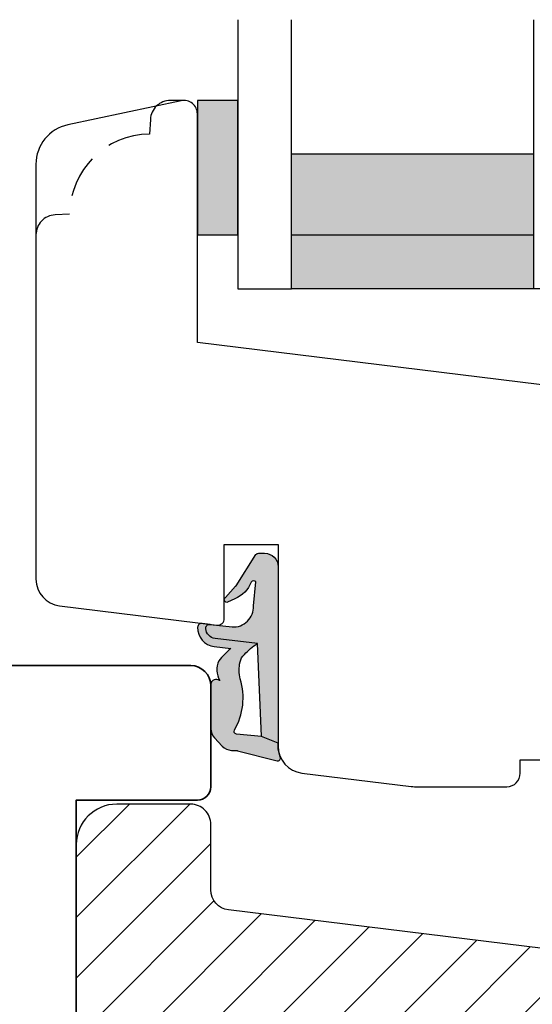
# Model space of a CAD drawing. Units: millimetres. Extents: x -390 to 660, y -749 to 16.
# Drawn here: x 412 to 450, y -465 to -392 of the extents above; entities that cross this region are included whole.
import ezdxf

# ---------------------------------------------------------------- set-up
doc = ezdxf.new("R2010")
doc.units = ezdxf.units.MM
doc.header["$LTSCALE"] = 0.5
doc.linetypes.add('DASHED2', pattern=[9.524999999999999, 6.35, -3.175])
for name, color, linetype in [('1', 7, 'Continuous'), ('2', 4, 'Continuous'), ('GLAS', 3, 'Continuous'), ('ICTEXT', 7, 'Continuous'), ('SKR', 6, 'Continuous')]:
    doc.layers.add(name, color=color, linetype=linetype)
doc.layers.add('hjælpelinie', color=5, linetype='Continuous', plot=False)

# ---------------------------------------------------------------- blocks, each defined once
blk = doc.blocks.new('20FKO50x59')
at = {"layer": '2', "linetype": 'Continuous', "lineweight": 35}
blk.add_lwpolyline([(10.93831388106628, 0.6542152973343041), (11.56168611893372, 2.345784702665679, -0.6972243622679927), (13.43831388106628, 2.345784702665697), (14.06168611893372, 0.6542152973342659, 0.6972243622679927), (15.93831388106628, 0.6542152973343041), (16.56168611893372, 2.345784702665679, -0.6972243622679927), (18.43831388106628, 2.345784702665697), (19.06168611893374, 0.6542152973343085, 0.3141972231949131), (20, 4.440892098500626e-16), (20, 7), (32, 7), (32, 4.440892098500626e-16), (59.00000000000182, 4.440892098500626e-16), (59.00000000000182, 9, 0.414213562373095), (58.00000000000182, 10), (49.00000000000182, 10), (49.00000000000182, 40), (58, 40, 0.414213562373095), (59, 41), (59, 48.5, 0.4142135623730867), (57.5, 50), (3.000000000000029, 49.99999999999998, 0.4142135623730992), (8.881784197001252e-16, 47), (8.881784197001252e-16, 3, 0.414213562373095), (3.000000000000001, 0), (10, 4.440892098500626e-16, 0.3141972231945129)], format="xyb", close=True, dxfattribs=at)
blk = doc.blocks.new('29FKH40x73')
at = {"layer": 'SKR'}
h = blk.add_hatch(dxfattribs=at)
h.set_pattern_fill('ANSI31', color=256)
h.set_pattern_definition([(45, (0, 0), (-2.245064030267288, 2.245064030267288), [])])
edge = h.paths.add_edge_path()
edge.add_line((66.59999999999997, 16.89999999999554), (70.59999999999991, 16.89999999999557))
edge.add_arc((70.60000000000039, 17.89999999999605), 1.000000000000483, 269.9999999999723, 359.9999999999723)
edge.add_line((71.60000000000088, 17.89999999999557), (71.59999999999951, 21.70000000000033))
edge.add_arc((70.59999999999953, 21.70000000000031), 0.9999999999999858, 8.142219984546719e-13, 90.00000000000081)
edge.add_line((70.59999999999951, 22.7000000000003), (67.00000000000051, 22.70000000000075))
edge.add_line((67.00000000000051, 22.70000000000075), (67.00000000000051, 24.25000000000002))
edge.add_line((67.00000000000051, 24.25000000000002), (66.00000000000051, 24.25000000000002))
edge.add_line((66.00000000000051, 24.25000000000002), (66.00000000000045, 24.6817019571595))
edge.add_arc((65.50000000000048, 24.68170195715953), 0.4999999999999716, 359.9999999999963, 443.0000000000165)
edge.add_line((65.56093467170291, 25.17797503298018), (11.31719598489224, 31.83826866937158))
edge.add_arc((11.49999999999982, 33.32708789683346), 1.499999999999879, 180.0000000000043, 263.0000000000049, ccw=False)
edge.add_line((9.999999999999947, 33.32708789683335), (9.999999999999094, 38.19999999999982))
edge.add_arc((8.499999999999094, 38.19999999999987), 1.5, 359.9999999999978, 449.9999999999979)
edge.add_line((8.499999999999151, 39.69999999999987), (3.000000000000004, 39.69999999999987))
edge.add_arc((3.000000000000032, 36.6999999999999), 2.999999999999972, 90.00000000000053, 180.0000000000005)
edge.add_line((6.039613253960852e-14, 36.69999999999987), (3.552713678800501e-15, 13.30000000000021))
edge.add_arc((3.000000000000004, 13.30000000000021), 3, 180, 270)
edge.add_line((3.000000000000004, 10.30000000000021), (10.00000000000091, 10.30000000000021))
edge.add_line((10.00000000000091, 10.30000000000021), (10.00000000000091, -3.552713678800501e-15))
edge.add_line((10.00000000000091, -2.664535259100376e-15), (62.30000000000024, 2.575717417130363e-14))
edge.add_arc((62.30000000000021, 0.4999999999999973), 0.4999999999999716, 270.0000000000032, 360.0000000000032)
edge.add_line((62.80000000000018, 0.5000000000000258), (62.80000000000018, 7.899999999997843))
edge.add_line((62.80000000000018, 7.899999999997843), (70.60000000000036, 7.899999999996933))
edge.add_arc((70.60000000000062, 8.899999999997188), 1.000000000000255, 269.9999999999853, 359.9999999999853)
edge.add_line((71.60000000000088, 8.899999999996933), (71.59999999999991, 12.69999999999666))
edge.add_arc((70.59999999999992, 12.69999999999665), 0.9999999999999858, 8.142219984546719e-13, 90.00000000000081)
edge.add_line((70.59999999999991, 13.69999999999663), (66.59999999999997, 13.69999999999663))
edge.add_arc((66.59999999999997, 15.29999999999609), 1.599999999999454, 90, 270, ccw=False)
at = {"layer": '1'}
blk.add_lwpolyline([(66.59999999999997, 16.89999999999554), (70.59999999999991, 16.89999999999557, 0.414213562373095), (71.60000000000088, 17.89999999999557), (71.59999999999951, 21.70000000000033, 0.414213562373095), (70.59999999999951, 22.7000000000003), (67.00000000000051, 22.70000000000075), (67.00000000000051, 24.25000000000002), (66.00000000000051, 24.25000000000002), (66.00000000000045, 24.6817019571595, 0.3788661086954151), (65.56093467170291, 25.17797503298018), (11.31719598489224, 31.83826866937158, -0.3788661086953173), (9.999999999999947, 33.32708789683335), (9.999999999999094, 38.19999999999982, 0.414213562373095), (8.499999999999151, 39.69999999999987), (3.000000000000004, 39.69999999999987, 0.414213562373095), (6.039613253960852e-14, 36.69999999999987), (3.552713678800501e-15, 13.30000000000021, 0.414213562373095), (3.000000000000004, 10.30000000000021), (10.00000000000091, 10.30000000000021), (10.00000000000091, -2.664535259100376e-15), (62.30000000000024, 2.575717417130363e-14, 0.414213562373095), (62.80000000000018, 0.5000000000000258), (62.80000000000018, 7.899999999997843), (70.60000000000036, 7.899999999996933, 0.414213562373095), (71.60000000000088, 8.899999999996933), (71.59999999999991, 12.69999999999666, 0.414213562373095), (70.59999999999991, 13.69999999999663), (66.59999999999997, 13.69999999999663, -0.9999999999999999)], format="xyb", close=True, dxfattribs=at)
blk = doc.blocks.new('2522-2020')
at = {"layer": 'SKR'}
h = blk.add_hatch(color=9, dxfattribs=at)
h.dxf.hatch_style = 1
edge = h.paths.add_edge_path()
edge.add_arc((-3.315358390333055, -11.40494342736718), 4.712851945604625, 329.5734314418069, 377.4012371511845)
edge.add_arc((3.954632250248571, -9.33896220304354), 2.849496470719362, 167.6490848826582, 193.3211423023499, ccw=False)
edge.add_arc((2.147940743859587, -8.943357607581136), 0.9999999999984609, 130.4877633863878, 167.6490848826577, ccw=False)
edge.add_arc((4.594096666619505, -10.86401161463858), 4.095190431864236, 121.38732839239151, 139.1016595710452, ccw=False)
edge.add_line((2.461236118423589, -7.368086764876821), (-0.6802973483934842, -6.988101378371347))
edge.add_arc((-0.5842332088618571, -6.193890023381785), 0.7999999970614425, 184.6402292514714, 263.10327028116694, ccw=False)
edge.add_arc((-1.082594367460167, -6.234339410185135), 0.2999999997692252, 83.10327034526989, 184.6402294139872, ccw=False)
edge.add_line((-1.046570315364409, -5.936510151158865), (-1.647735863603508, -5.86379594717484))
edge.add_arc((-1.6837599168172, -6.161625204730814), 0.2999999984438103, 83.10327009958591, 178.3191787472817)
edge.add_arc((-0.5842332076605949, -6.193890019647611), 1.399999999548524, 178.3191790885318, 263.1032704366353)
edge.add_line((-0.7523454486329157, -7.583759895992563), (0.4910461018526746, -7.734154800603729))
edge.add_arc((4.853106444694274, -12.92935995393826), 6.783636710483917, 130.0178939291345, 140.8778175700642)
edge.add_arc((0.9917615103494271, -9.304193986611265), 1.546991507871524, 154.9443870563117, 210.8426234054105)
edge.add_arc((-0.345038298212008, -10.10243507012804), 0.00999999999995934, -128.68036299830658, 30.842623403849075, ccw=False)
edge.add_arc((-0.6012781066406796, -10.42249937706757), 0.4000000000003379, 51.31963699687051, 175.5887085058001)
edge.add_line((-1.000093152064437, -10.39173316924281), (-1.000093152064437, -13.68036750292595))
edge.add_arc((-9.315206462012782e-05, -13.68036750292639), 0.999999999999817, 179.9999999999747, 222.6507002232925)
edge.add_line((-0.7355909931191036, -14.35789456939962), (-0.1615302978989348, -14.98107321843327))
edge.add_arc((0.5739675431557897, -14.30354615195979), 1.00000000000016, 222.6507002232935, 267.3133860199363)
edge.add_line((0.5270944644926026, -15.3024470051464), (0.9401026058676507, -15.3218272700019))
edge.add_arc((0.930727990136096, -15.52160744063757), 0.199999999998329, 75.76160043057791, 87.31338602022402, ccw=False)
edge.add_line((0.9799194005281961, -15.32775129515086), (3.930695919753816, -16.07651713061614))
edge.add_arc((3.979887330146864, -15.88266098512766), 0.200000000000265, 255.7616004304385, 383.3308849079371)
edge.add_arc((6.000000000001871, -15.01137182468741), 2.000000000001871, 179.999999999965, 203.330884908044, ccw=False)
edge.add_line((4, -15.01137182468619), (4, -14.76560200132235))
edge.add_line((4, -14.76560200132235), (2.774228253308138, -14.25940062321888))
edge.add_line((2.774228253308138, -14.25940062321888), (0.903087925012187, -14.09218315624958))
edge.add_arc((0.9208902999104992, -13.89297704326929), 0.2000000000018352, 149.5734314422407, 264.8932364865526, ccw=False)
edge = h.paths.add_edge_path()
edge.add_line((2.758478059796289, -14.2579930818265), (2.461236118423589, -7.368086764876821))
edge.add_line((2.461236118423589, -7.368086764876821), (-0.6802973483934842, -6.988101378371347))
edge.add_arc((-0.5842332088618554, -6.193890023381788), 0.7999999970614401, 184.6402292514713, 263.1032702811668, ccw=False)
edge.add_arc((-1.082594367460167, -6.234339410185136), 0.2999999997692218, 83.10327034526989, 184.6402294139871, ccw=False)
edge.add_line((-1.046570315364409, -5.936510151158869), (0.5736498680084878, -6.132484509629515))
edge.add_arc((0.6564904946233169, -4.619267891595231), 1.515482465260834, 266.8664862115322, 362.1496808840531)
edge.add_line((2.170906430811943, -4.562421829893646), (2.332655644943596, -2.777225642115518))
edge.add_arc((2.175141864268961, -2.900470962098026), 0.2000000000000197, 38.04110138410573, 148.3425741910328)
edge.add_arc((-0.1096368237522714, -1.932717869231011), 2.283784379977074, 293.0137360900922, 337.80329640840125, ccw=False)
edge.add_line((0.7832127883348221, -4.034738483883302), (0.2494190103098148, -4.298358333736354))
edge.add_arc((0.1999999999990124, -4.104560084466983), 0.1999999999999316, 123.71521440106099, 284.30567863765674, ccw=False)
edge.add_line((0.08898693477112829, -3.938198732739238), (0.836345313367886, -3.10583547283116))
edge.add_arc((0.7253322481406128, -2.939474121103874), 0.1999999999992112, 303.7152144009884, 319.790041847085)
edge.add_line((0.8780690151206727, -3.068592206638641), (2.337330309787831, -0.7509367474517603))
edge.add_arc((2.556719677660084, -0.9555542082520616), 0.2999999999995828, 89.99999999983862, 136.9953116261224, ccw=False)
edge.add_line((2.556719677660929, -0.6555542082524788), (3, -0.6555542082519423))
edge.add_arc((3, -1.655554208251942), 1, 0, 90, ccw=False)
edge.add_line((4, -1.655554208251942), (4, -14.76560200132235))
edge.add_line((4, -14.76560200132235), (2.774228253308138, -14.25940062321888))
edge.add_line((2.774228253308138, -14.25940062321888), (2.758478059796289, -14.2579930818265))
at = {"layer": '1', "color": 9}
blk.add_line((2.774228253308138, -14.25940062321888), (2.758478059796289, -14.2579930818265), dxfattribs=at)
for points in [[(2.758478059796289, -14.2579930818265), (2.461236118423589, -7.368086764876821), (-0.6802973483934842, -6.988101378371347, -0.3563939590000006), (-1.381611063898333, -6.258609043736936, -0.4744978679999999), (-1.046570315364409, -5.936510151158869), (0.5736498680084878, -6.132484509629515, 0.441486241), (2.170906430811943, -4.562421829893646), (2.332655644943596, -2.777225642115518, 0.5222400870503204), (2.004901597994792, -2.79550310159345, -0.1979579948252208), (0.7832127883348221, -4.034738483883302), (0.2494190103098148, -4.298358333736354, -0.843499542240036), (0.08898693477112829, -3.938198732739238), (0.836345313367886, -3.10583547283116, 0.07025491226064734), (0.8780690151206727, -3.068592206638641), (2.337330309787831, -0.7509367474517603, -0.2079789572834623), (2.556719677660929, -0.6555542082524788), (3, -0.6555542082519423, -0.414213562373095), (4, -1.655554208251942), (4, -14.76560200132235), (2.774228253308138, -14.25940062321888)], [(0.7484345150750151, -13.79169031029053, 0.2117714018525266), (1.181804566570541, -9.995511343071025, -0.1124863489158979), (1.17108486173834, -8.729459067235387, -0.1635829923955963), (1.498655109631752, -8.18281295722701, -0.07744764326676976), (2.461236118423589, -7.368086764876821), (-0.6802973483934842, -6.988101378371347, -0.3563939590000006), (-1.381611063898337, -6.258609043736936, -0.4744978679999999), (-1.046570315364409, -5.936510151158865), (-1.647735863603508, -5.86379594717484, 0.4411354719999995), (-1.983630835572896, -6.152825707534882, 0.3877945820000004), (-0.7523454486329157, -7.583759895992563), (0.4910461018526746, -7.734154800603729, 0.04742085381163288), (-0.4096536948923699, -8.649046562023713, 0.2488564245895816), (-0.3364525108019976, -10.0973082529332, -0.8355589811055645), (-0.3512880496364268, -10.11024151663923, 0.6024596636225408), (-1.000093152064437, -10.39173316924281), (-1.000093152064437, -13.68036750292595, 0.1882773429869068), (-0.7355909931191036, -14.35789456939962), (-0.1615302978989348, -14.98107321843327, 0.1973827693569339), (0.5270944644926026, -15.3024470051464), (0.9401026058676507, -15.3218272700019, -0.05044690196837702), (0.9799194005281961, -15.32775129515086), (3.930695919753816, -16.07651713061614, 0.6222592484065306), (4.163533936497519, -15.80345287963338, -0.1021533148922653), (4, -15.01137182468619), (4, -14.76560200132235), (2.774228253308138, -14.25940062321888), (0.903087925012187, -14.09218315624958, -0.5504355863222019)]]:
    blk.add_lwpolyline(points, format="xyb", close=True, dxfattribs=at)
at = {"layer": 'hjælpelinie', "color": 9}
blk.add_lwpolyline([(0, -5.5), (0, 0), (4, 0), (4, -7.500000000015007)], dxfattribs=at)
blk = doc.blocks.new('TPS_Glas_48mm_ WB')
at = {"layer": 'SKR'}
h = blk.add_hatch(color=9, dxfattribs=at)
h.paths.add_polyline_path([(22.00000000000051, 10), (4.000000000000483, 10), (4.000000000000466, 4), (22.00000000000051, 4)])
h.paths.add_polyline_path([(22.00000000000051, 4), (4.000000000000466, 4), (4.000000000000455, 0), (22.00000000000051, 0)])
h.paths.add_polyline_path([(44.0000000000005, 10), (26.00000000000045, 10), (26.00000000000046, 4), (44.0000000000005, 4)])
h.paths.add_polyline_path([(44.0000000000005, 4), (26.00000000000045, 4), (26.00000000000045, 0), (44.00000000000051, 0)])
at = {"layer": 'GLAS', "color": 9}
for p, q in [((22.00000000000051, 10), (4.000000000000455, 10)), ((26.00000000000045, 10), (44.00000000000051, 10)), ((4.000000000000398, 4), (22.00000000000051, 4)), ((44.00000000000057, 4), (26.00000000000045, 4)), ((22.00000000000051, 0), (4.000000000000455, 0)), ((26.00000000000045, 0), (44.00000000000051, 0))]:
    blk.add_line(p, q, dxfattribs=at)
for points in [[(4.547473508864641e-13, 20), (0, 0), (4.000000000000455, 0), (4.000000000000512, 20)], [(26.00000000000045, 20), (26.00000000000045, 0), (22.00000000000051, 0), (22.00000000000051, 20)], [(48.00000000000051, 20), (48.00000000000097, 0), (44.00000000000051, 0), (44.00000000000045, 20)]]:
    blk.add_lwpolyline(points, dxfattribs=at)
blk = doc.blocks.new('0-1377')
at = {"layer": 'SKR'}
blk.add_hatch(color=9, dxfattribs=at).paths.add_polyline_path([(0, 0), (3, 0), (3, 10), (0, 10)])
at = {"layer": '1', "color": 9}
blk.add_lwpolyline([(3, 0), (3, 10), (0, 10), (0, 0)], close=True, dxfattribs=at)
blk = doc.blocks.new('20FR63x51UP')
at = {"layer": '2', "color": 9}
blk.add_lwpolyline([(0, 15.42359402246535, 0.3788661086953107), (1.756261313189668, 13.43850171918274), (13.45642212862617, 12.00190261096606, 0.4400105308918379), (14, 12.49999996001191), (14, 17.99999996001191), (17.99999999999994, 17.99999996001191), (18, 2.999999999999886, 0.3788661086952802), (19.75626131318944, 1.014907696717273), (27.90060774116324, 0.01490769671721637, 0.0305527632985025), (28.14434642797278, 0), (35.00000000000091, 0, 0.414213562373095), (36.00000000000091, 1), (36.00000000000091, 2), (38.00000000000182, 2), (38.00000000000091, 11.39999999999964), (50.30000000000109, 11.39999999999964), (50.30000000000109, 2), (52.30000000000109, 2), (52.30000000000109, 1, 0.414213562373095), (53.30000000000109, 0), (61.00000000000091, 0, 0.414213562373095), (63.00000000000091, 2), (63.00000000000091, 26.7379873939816), (12, 33.00000000002979), (11.99999999999997, 50.0000000000299, 0.4769755326981502), (10.79208830918225, 50.97814760076369), (2.376264927546696, 49.18930911914106, 0.3541185725306984), (-2.634579111147792e-14, 46.25486631693965)], format="xyb", close=True, dxfattribs=at)

msp = doc.modelspace()

# ---------------------------------------------------------------- linework, layer by layer
at = {"layer": '2', "color": 9, "linetype": 'DASHED2'}
msp.add_lwpolyline([(424.5346752807849, -398.3097234380729), (423.5346757614801, -398.3094167820056, 0.3989595459737155), (422.0367314593481, -399.7309128476413), (421.9801965007863, -400.8096641195909, 0.4089045678582832), (416.0349230990649, -406.7549375213122), (414.9561718271156, -406.8114724798738, 0.3989595459737079), (413.5346757614801, -408.3094167820056)], format="xyb", dxfattribs=at)

# ---------------------------------------------------------------- block references
at = {"layer": '1'}
for name, p in [('20FR63x51UP', (413.5346752807849, -449.3097234381029)), ('0-1377', (425.5346752807844, -408.3097234380729)), ('2522-2020', (427.5346752807849, -431.3097234780909))]:
    msp.add_blockref(name, p, dxfattribs=at)
at = {"layer": 'GLAS'}
msp.add_blockref('TPS_Glas_48mm_ WB', (428.5346752807844, -412.3097234381118), dxfattribs=at)
at = {"layer": 'ICTEXT'}
for name, p in [('20FKO50x59', (367.5346752807644, -490.3097234380995)), ('29FKH40x73', (416.5346752807662, -490.3097234380995))]:
    msp.add_blockref(name, p, dxfattribs=at)

doc.saveas('drawing.dxf')
